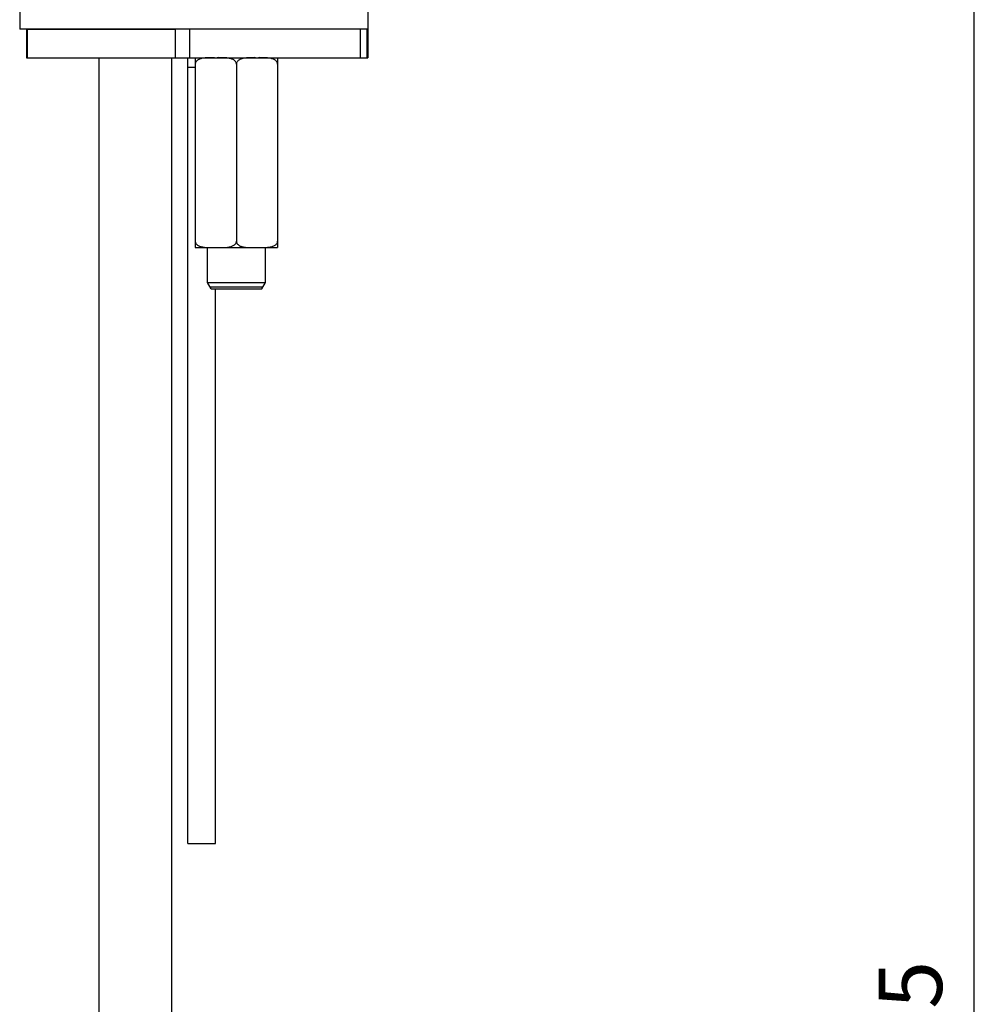
# Model space of a CAD drawing. Extents: x 3218 to 4618, y 511 to 1486.
# Drawn here: x 3668 to 3821, y 835 to 991 of the extents above; entities that cross this region are included whole.
import ezdxf

# ---------------------------------------------------------------- set-up
doc = ezdxf.new("R2010")
doc.units = 0
doc.header["$LTSCALE"] = 15
doc.header["$MEASUREMENT"] = 0
doc.header["$PDMODE"] = 4
doc.layers.get('0').update_dxf_attribs({"linetype": 'CONTINUOUS'})
doc.layers.get('DEFPOINTS').update_dxf_attribs({"linetype": 'CONTINUOUS'})
for name, color, linetype in [('DEF_LAYER_CUT_FEAT', 7, 'CONTINUOUS'), ('DEF_LAYER_ROUND_FEAT', 7, 'CONTINUOUS'), ('DIM', 1, 'CONTINUOUS')]:
    doc.layers.add(name, color=color, linetype=linetype)
doc.styles.add('ROMANS', font='romans')
doc.dimstyles.get("Standard").update_dxf_attribs({"dimtxt": 10, "dimasz": 10, "dimexe": 2, "dimexo": 2, "dimgap": 5, "dimtad": 1, "dimdec": 4, "dimzin": 0, "dimtxsty": 'ROMANS', "dimcen": 0, "dimclrd": 4, "dimclre": 4, "dimclrt": 3, "dimazin": 3, "dimtfac": 1, "dimtdec": 4, "dimtmove": 0, "dimatfit": 3, "dimtolj": 1, "dimtzin": 0})

# ---------------------------------------------------------------- blocks, each defined once
blk = doc.blocks.new('*D7')
at = {"layer": 'DEFPOINTS', "color": 0}
for p in [(3719.62, 1013.05), (3699.17, 648.02), (3819.13, 648.02)]:
    blk.add_point(p, dxfattribs=at)
at = {"layer": 'DIM', "color": 4}
for p, q in [((3721.62, 1013.05), (3821.13, 1013.05)), ((3819.13, 1003.05), (3819.13, 658.02)), ((3701.17, 648.02), (3821.13, 648.02))]:
    blk.add_line(p, q, dxfattribs=at)
for points in [[(3817.46, 1003.05), (3820.8, 1003.05), (3819.13, 1013.05)], [(3817.46, 658.02), (3820.8, 658.02), (3819.13, 648.02)]]:
    blk.add_solid(points, dxfattribs=at)
at = {"layer": 'DIM', "color": 3, "insert": (3809.13, 830.54), "char_height": 10, "attachment_point": 5, "rotation": 90, "style": 'ROMANS'}
blk.add_mtext('\\A1;365', dxfattribs=at)

msp = doc.modelspace()

# ---------------------------------------------------------------- linework, layer by layer
at = {"color": 7, "linetype": 'CONTINUOUS'}
for p, q in [((3668.37, 992.05), (3668.37, 989.05)), ((3723.37, 992.05), (3723.37, 984.55)), ((3723.37, 989.05), (3668.37, 989.05)), ((3680.87, 984.55), (3680.87, 674.02)), ((3692.37, 984.55), (3692.37, 674.02)), ((3694.92, 860.42), (3694.92, 984.55)), ((3694.92, 983.05), (3696.12, 983.05)), ((3698.04, 949.05), (3698.04, 954.55)), ((3707.19, 949.05), (3707.19, 954.55)), ((3698.62, 948.05), (3698.04, 949.05)), ((3698.04, 949.05), (3707.19, 949.05)), ((3706.62, 948.05), (3707.19, 949.05)), ((3698.43, 948.37), (3706.8, 948.37)), ((3698.62, 948.05), (3706.62, 948.05)), ((3699.32, 860.42), (3699.32, 948.05)), ((3694.92, 860.42), (3699.31, 860.42))]:
    msp.add_line(p, q, dxfattribs=at)
at = {"layer": 'DEF_LAYER_CUT_FEAT', "color": 7, "linetype": 'CONTINUOUS'}
for p, q in [((3696.12, 984.55), (3696.12, 954.55)), ((3709.12, 984.52), (3709.12, 954.55)), ((3702.62, 983.55), (3702.62, 955.55)), ((3696.19, 954.55), (3709.05, 954.55))]:
    msp.add_line(p, q, dxfattribs=at)
for points, start_tangent, end_tangent in [([(3699.13, 984.55), (3698.74, 984.55), (3698.37, 984.54), (3698.02, 984.53), (3697.7, 984.51), (3697.4, 984.47), (3697.12, 984.42), (3696.88, 984.35), (3696.66, 984.25), (3696.47, 984.14), (3696.32, 984.01), (3696.2, 983.86), (3696.14, 983.7), (3696.12, 983.55)], (-1, 0), (0, -1)), ([(3702.62, 983.55), (3702.6, 983.7), (3702.53, 983.86), (3702.42, 984), (3702.28, 984.13), (3702.1, 984.24), (3701.89, 984.34), (3701.65, 984.41), (3701.39, 984.46), (3701.1, 984.5), (3700.78, 984.53), (3700.42, 984.54), (3700.02, 984.55), (3699.6, 984.55)], (-0.000002, 1), (-1, 0)), ([(3705.63, 984.55), (3705.19, 984.55), (3704.77, 984.54), (3704.39, 984.53), (3704.05, 984.49), (3703.75, 984.45), (3703.47, 984.38), (3703.22, 984.29), (3703.01, 984.17), (3702.84, 984.04), (3702.72, 983.88), (3702.64, 983.71), (3702.62, 983.55)], (-1, 0), (-0.000002, -1)), ([(3709.12, 983.55), (3709.1, 983.7), (3709.03, 983.86), (3708.92, 984.01), (3708.76, 984.14), (3708.58, 984.25), (3708.36, 984.35), (3708.12, 984.42), (3707.85, 984.47), (3707.55, 984.51), (3707.23, 984.53), (3706.89, 984.54), (3706.51, 984.55), (3706.1, 984.55)], (0, 1), (-1, 0)), ([(3696.12, 955.55), (3696.14, 955.39), (3696.21, 955.23), (3696.32, 955.08), (3696.47, 954.95), (3696.66, 954.84), (3696.88, 954.75), (3697.12, 954.68), (3697.39, 954.63), (3697.68, 954.59), (3698, 954.57), (3698.34, 954.55), (3698.72, 954.55), (3699.13, 954.55)], (0, -1), (1, 0)), ([(3699.6, 954.55), (3700.05, 954.55), (3700.47, 954.56), (3700.85, 954.57), (3701.19, 954.6), (3701.5, 954.65), (3701.77, 954.72), (3702.01, 954.81), (3702.22, 954.92), (3702.39, 955.06), (3702.51, 955.21), (3702.59, 955.38), (3702.62, 955.55)], (1, 0), (0.000001, 1)), ([(3702.62, 955.55), (3702.64, 955.4), (3702.7, 955.24), (3702.81, 955.1), (3702.95, 954.97), (3703.13, 954.85), (3703.34, 954.76), (3703.58, 954.69), (3703.84, 954.63), (3704.12, 954.59), (3704.44, 954.57), (3704.8, 954.55), (3705.21, 954.55), (3705.63, 954.55)], (0.000001, -1), (1, 0)), ([(3706.1, 954.55), (3706.5, 954.55), (3706.85, 954.55), (3707.15, 954.56), (3707.44, 954.58), (3707.71, 954.61), (3707.99, 954.65), (3708.26, 954.72), (3708.51, 954.81), (3708.73, 954.93), (3708.89, 955.06), (3709.02, 955.21), (3709.09, 955.38), (3709.12, 955.55)], (1, 0), (0, 1)), ([(3696.12, 954.55), (3696.15, 954.55), (3696.19, 954.55)], (0.99754, -0.070099), (1, 0)), ([(3709.05, 954.55), (3709.08, 954.55), (3709.12, 954.55)], (1, 0), (0.99754, 0.070099))]:
    msp.add_spline(points, degree=3, dxfattribs=dict(at, start_tangent=start_tangent, end_tangent=end_tangent))
at = {"layer": 'DEF_LAYER_ROUND_FEAT', "color": 7, "linetype": 'CONTINUOUS'}
for p, q in [((3669.46, 989.05), (3669.46, 984.55)), ((3669.54, 989.05), (3692.96, 989.05)), ((3669.59, 984.55), (3669.59, 989.05)), ((3692.96, 989.05), (3692.96, 984.55)), ((3695.21, 989.05), (3695.21, 984.55)), ((3722.24, 984.55), (3722.24, 989.05)), ((3723.3, 984.55), (3723.3, 989.05)), ((3723.3, 989.05), (3723.37, 989.05)), ((3669.46, 984.55), (3723.37, 984.55))]:
    msp.add_line(p, q, dxfattribs=at)

# ---------------------------------------------------------------- dimensions: what is measured, and where the dimension line sits
at = {"layer": 'DIM'}
dim = msp.add_linear_dim(base=(3819.13, 648.02), p1=(3719.62, 1013.05), p2=(3699.17, 648.02), angle=90, dimstyle='STANDARD', override={"dimdec": 0}, dxfattribs=at)
dim.commit()
dim.dimension.update_dxf_attribs({"geometry": '*D7', "text_midpoint": (3809.13, 830.54)})

doc.saveas('drawing.dxf')
